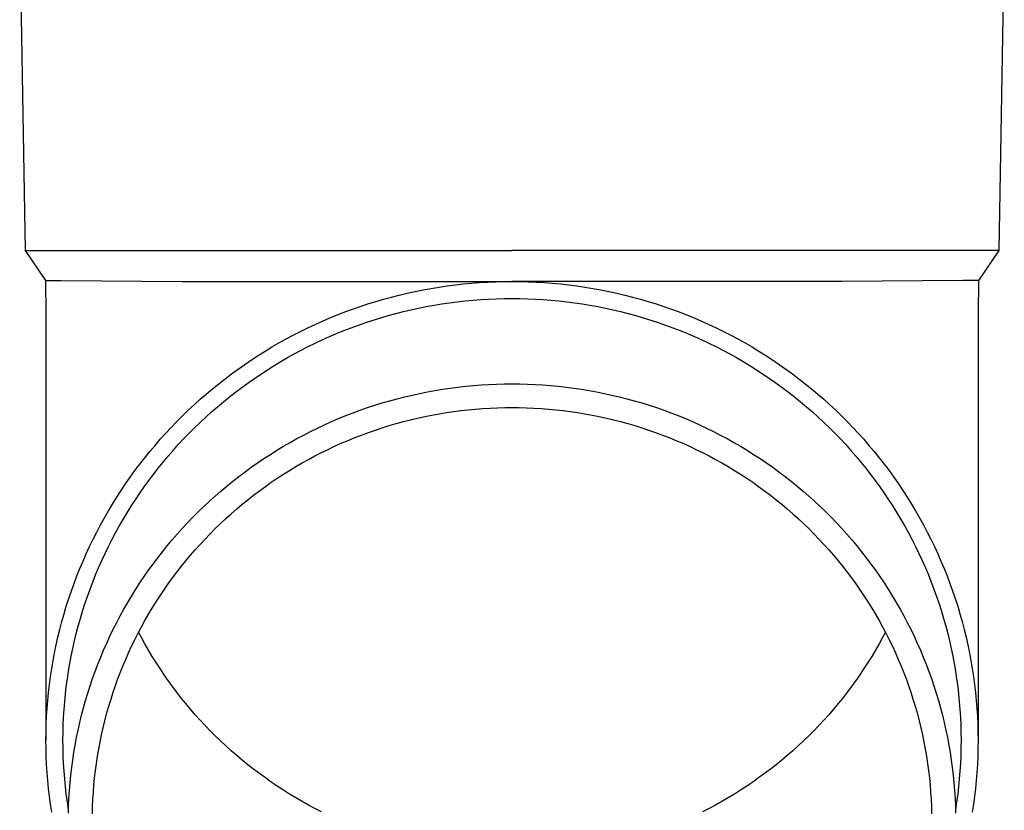
# Model space of a CAD drawing. Units: millimetres. Extents: x 0 to 42050, y 0 to 29700.
# Drawn here: x 11319 to 11382, y 11088 to 11139 of the extents above; entities that cross this region are included whole.
import ezdxf

# ---------------------------------------------------------------- set-up
doc = ezdxf.new("R2010")
doc.units = ezdxf.units.MM
doc.layers.add('YKK_13', color=4, linetype='Continuous', lineweight=30)

msp = doc.modelspace()

# ---------------------------------------------------------------- linework, layer by layer
at = {"layer": 'YKK_13'}
for p, q in [((11318.749, 11144.307), (11319.098, 11124.307)), ((11382.449, 11144.307), (11382.1, 11124.307)), ((11319.098, 11124.307), (11350.599, 11124.307)), ((11319.098, 11124.307), (11320.41, 11122.364)), ((11382.1, 11124.307), (11350.599, 11124.307)), ((11382.1, 11124.307), (11380.788, 11122.364)), ((11320.41, 11122.364), (11321.439, 11122.364)), ((11320.41, 11122.364), (11320.449, 11120.203)), ((11321.439, 11122.364), (11329.252, 11122.307)), ((11329.252, 11122.307), (11350.599, 11122.307)), ((11346.403, 11122.016), (11346.925, 11122.084)), ((11346.925, 11122.084), (11347.448, 11122.142)), ((11347.448, 11122.142), (11347.971, 11122.192)), ((11347.971, 11122.192), (11348.496, 11122.233)), ((11348.496, 11122.233), (11349.021, 11122.264)), ((11349.021, 11122.264), (11349.547, 11122.287)), ((11349.547, 11122.287), (11350.073, 11122.301)), ((11350.073, 11122.301), (11350.599, 11122.305)), ((11371.946, 11122.307), (11350.599, 11122.307)), ((11350.599, 11122.305), (11351.125, 11122.301)), ((11351.125, 11122.301), (11351.651, 11122.287)), ((11351.651, 11122.287), (11352.177, 11122.264)), ((11352.177, 11122.264), (11352.702, 11122.233)), ((11352.702, 11122.233), (11353.227, 11122.192)), ((11353.227, 11122.192), (11353.751, 11122.142)), ((11353.751, 11122.142), (11354.273, 11122.084)), ((11354.273, 11122.084), (11354.795, 11122.016)), ((11379.759, 11122.364), (11371.946, 11122.307)), ((11380.788, 11122.364), (11379.759, 11122.364)), ((11380.788, 11122.364), (11380.749, 11120.203)), ((11342.796, 11121.293), (11343.305, 11121.423)), ((11343.305, 11121.423), (11343.817, 11121.544)), ((11343.817, 11121.544), (11344.331, 11121.656)), ((11344.331, 11121.656), (11344.846, 11121.76)), ((11344.846, 11121.76), (11345.364, 11121.854)), ((11345.364, 11121.854), (11345.883, 11121.94)), ((11345.883, 11121.94), (11346.403, 11122.016)), ((11354.795, 11122.016), (11355.316, 11121.94)), ((11355.316, 11121.94), (11355.835, 11121.854)), ((11355.835, 11121.854), (11356.352, 11121.76)), ((11356.352, 11121.76), (11356.868, 11121.656)), ((11356.868, 11121.656), (11357.381, 11121.544)), ((11357.381, 11121.544), (11357.893, 11121.423)), ((11357.893, 11121.423), (11358.402, 11121.293)), ((11340.783, 11120.688), (11341.282, 11120.852)), ((11341.282, 11120.852), (11341.784, 11121.008)), ((11341.784, 11121.008), (11342.289, 11121.155)), ((11342.289, 11121.155), (11342.796, 11121.293)), ((11345.056, 11120.68), (11345.555, 11120.771)), ((11345.555, 11120.771), (11346.055, 11120.853)), ((11346.055, 11120.853), (11346.556, 11120.927)), ((11346.556, 11120.927), (11347.059, 11120.992)), ((11347.059, 11120.992), (11347.562, 11121.049)), ((11347.562, 11121.049), (11348.067, 11121.096)), ((11348.067, 11121.096), (11348.573, 11121.135)), ((11348.573, 11121.135), (11349.079, 11121.166)), ((11349.079, 11121.166), (11349.585, 11121.188)), ((11349.585, 11121.188), (11350.092, 11121.201)), ((11350.092, 11121.201), (11350.599, 11121.205)), ((11350.599, 11121.205), (11351.106, 11121.201)), ((11351.106, 11121.201), (11351.613, 11121.188)), ((11351.613, 11121.188), (11352.119, 11121.166)), ((11352.119, 11121.166), (11352.625, 11121.135)), ((11352.625, 11121.135), (11353.131, 11121.096)), ((11353.131, 11121.096), (11353.636, 11121.049)), ((11353.636, 11121.049), (11354.139, 11120.992)), ((11354.139, 11120.992), (11354.642, 11120.927)), ((11354.642, 11120.927), (11355.143, 11120.853)), ((11355.143, 11120.853), (11355.644, 11120.771)), ((11355.644, 11120.771), (11356.142, 11120.68)), ((11358.402, 11121.293), (11358.91, 11121.155)), ((11358.91, 11121.155), (11359.414, 11121.008)), ((11359.414, 11121.008), (11359.916, 11120.852)), ((11359.916, 11120.852), (11360.415, 11120.688)), ((11320.449, 11120.201), (11320.449, 11092.615)), ((11338.818, 11119.945), (11339.305, 11120.143)), ((11339.305, 11120.143), (11339.794, 11120.333)), ((11339.794, 11120.333), (11340.287, 11120.515)), ((11340.287, 11120.515), (11340.783, 11120.688)), ((11342.592, 11120.098), (11343.08, 11120.231)), ((11343.08, 11120.231), (11343.571, 11120.356)), ((11343.571, 11120.356), (11344.064, 11120.472)), ((11344.064, 11120.472), (11344.559, 11120.58)), ((11344.559, 11120.58), (11345.056, 11120.68)), ((11356.142, 11120.68), (11356.639, 11120.58)), ((11356.639, 11120.58), (11357.134, 11120.472)), ((11357.134, 11120.472), (11357.627, 11120.356)), ((11357.627, 11120.356), (11358.118, 11120.231)), ((11358.118, 11120.231), (11358.606, 11120.098)), ((11360.415, 11120.688), (11360.911, 11120.515)), ((11360.911, 11120.515), (11361.404, 11120.333)), ((11361.404, 11120.333), (11361.893, 11120.143)), ((11361.893, 11120.143), (11362.38, 11119.945)), ((11380.749, 11120.201), (11380.749, 11092.615)), ((11337.382, 11119.3), (11337.857, 11119.523)), ((11337.857, 11119.523), (11338.336, 11119.738)), ((11338.336, 11119.738), (11338.818, 11119.945)), ((11340.188, 11119.306), (11340.663, 11119.481)), ((11340.663, 11119.481), (11341.141, 11119.648)), ((11341.141, 11119.648), (11341.622, 11119.806)), ((11341.622, 11119.806), (11342.106, 11119.956)), ((11342.106, 11119.956), (11342.592, 11120.098)), ((11358.606, 11120.098), (11359.092, 11119.956)), ((11359.092, 11119.956), (11359.576, 11119.806)), ((11359.576, 11119.806), (11360.057, 11119.648)), ((11360.057, 11119.648), (11360.535, 11119.481)), ((11360.535, 11119.481), (11361.01, 11119.306)), ((11362.38, 11119.945), (11362.862, 11119.738)), ((11362.862, 11119.738), (11363.341, 11119.523)), ((11363.341, 11119.523), (11363.816, 11119.3)), ((11336.444, 11118.83), (11336.911, 11119.069)), ((11336.911, 11119.069), (11337.382, 11119.3)), ((11338.783, 11118.733), (11339.248, 11118.932)), ((11339.248, 11118.932), (11339.717, 11119.123)), ((11339.717, 11119.123), (11340.188, 11119.306)), ((11361.01, 11119.306), (11361.481, 11119.123)), ((11361.481, 11119.123), (11361.95, 11118.932)), ((11361.95, 11118.932), (11362.415, 11118.733)), ((11363.816, 11119.3), (11364.287, 11119.069)), ((11364.287, 11119.069), (11364.754, 11118.83)), ((11335.071, 11118.064), (11335.524, 11118.327)), ((11335.524, 11118.327), (11335.982, 11118.583)), ((11335.982, 11118.583), (11336.444, 11118.83)), ((11337.411, 11118.089), (11337.864, 11118.312)), ((11337.864, 11118.312), (11338.322, 11118.526)), ((11338.322, 11118.526), (11338.783, 11118.733)), ((11362.415, 11118.733), (11362.876, 11118.526)), ((11362.876, 11118.526), (11363.334, 11118.312)), ((11363.334, 11118.312), (11363.787, 11118.089)), ((11364.754, 11118.83), (11365.216, 11118.583)), ((11365.216, 11118.583), (11365.674, 11118.327)), ((11365.674, 11118.327), (11366.127, 11118.064)), ((11334.178, 11117.515), (11334.622, 11117.794)), ((11334.622, 11117.794), (11335.071, 11118.064)), ((11336.074, 11117.375), (11336.515, 11117.621)), ((11336.515, 11117.621), (11336.961, 11117.859)), ((11336.961, 11117.859), (11337.411, 11118.089)), ((11363.787, 11118.089), (11364.237, 11117.859)), ((11364.237, 11117.859), (11364.683, 11117.621)), ((11364.683, 11117.621), (11365.124, 11117.375)), ((11366.127, 11118.064), (11366.576, 11117.794)), ((11366.576, 11117.794), (11367.02, 11117.515)), ((11332.877, 11116.635), (11333.306, 11116.936)), ((11333.306, 11116.936), (11333.739, 11117.229)), ((11333.739, 11117.229), (11334.178, 11117.515)), ((11335.205, 11116.861), (11335.637, 11117.122)), ((11335.637, 11117.122), (11336.074, 11117.375)), ((11365.124, 11117.375), (11365.561, 11117.122)), ((11365.561, 11117.122), (11365.993, 11116.861)), ((11367.02, 11117.515), (11367.459, 11117.229)), ((11367.459, 11117.229), (11367.892, 11116.936)), ((11367.892, 11116.936), (11368.321, 11116.635)), ((11332.037, 11116.011), (11332.454, 11116.327)), ((11332.454, 11116.327), (11332.877, 11116.635)), ((11333.937, 11116.035), (11334.354, 11116.317)), ((11334.354, 11116.317), (11334.777, 11116.593)), ((11334.777, 11116.593), (11335.205, 11116.861)), ((11365.993, 11116.861), (11366.421, 11116.593)), ((11366.421, 11116.593), (11366.844, 11116.317)), ((11366.844, 11116.317), (11367.261, 11116.035)), ((11368.321, 11116.635), (11368.744, 11116.327)), ((11368.744, 11116.327), (11369.161, 11116.011)), ((11331.219, 11115.359), (11331.625, 11115.689)), ((11331.625, 11115.689), (11332.037, 11116.011)), ((11333.116, 11115.448), (11333.524, 11115.745)), ((11333.524, 11115.745), (11333.937, 11116.035)), ((11349.097, 11115.642), (11349.597, 11115.663)), ((11349.597, 11115.663), (11350.098, 11115.676)), ((11350.098, 11115.676), (11350.599, 11115.681)), ((11350.599, 11115.681), (11351.1, 11115.676)), ((11351.1, 11115.676), (11351.601, 11115.663)), ((11351.601, 11115.663), (11352.101, 11115.642)), ((11367.261, 11116.035), (11367.674, 11115.745)), ((11367.674, 11115.745), (11368.082, 11115.448)), ((11369.161, 11116.011), (11369.573, 11115.689)), ((11369.573, 11115.689), (11369.979, 11115.359)), ((11330.425, 11114.679), (11330.819, 11115.022)), ((11330.819, 11115.022), (11331.219, 11115.359)), ((11332.317, 11114.834), (11332.714, 11115.144)), ((11332.714, 11115.144), (11333.116, 11115.448)), ((11344.143, 11114.956), (11344.632, 11115.063)), ((11344.632, 11115.063), (11345.123, 11115.161)), ((11345.123, 11115.161), (11345.615, 11115.251)), ((11345.615, 11115.251), (11346.109, 11115.333)), ((11346.109, 11115.333), (11346.605, 11115.406)), ((11346.605, 11115.406), (11347.101, 11115.47)), ((11347.101, 11115.47), (11347.599, 11115.526)), ((11347.599, 11115.526), (11348.098, 11115.573)), ((11348.098, 11115.573), (11348.597, 11115.612)), ((11348.597, 11115.612), (11349.097, 11115.642)), ((11352.101, 11115.642), (11352.601, 11115.612)), ((11352.601, 11115.612), (11353.1, 11115.573)), ((11353.1, 11115.573), (11353.599, 11115.526)), ((11353.599, 11115.526), (11354.097, 11115.47)), ((11354.097, 11115.47), (11354.593, 11115.406)), ((11354.593, 11115.406), (11355.089, 11115.333)), ((11355.089, 11115.333), (11355.583, 11115.251)), ((11355.583, 11115.251), (11356.075, 11115.161)), ((11356.075, 11115.161), (11356.566, 11115.063)), ((11356.566, 11115.063), (11357.055, 11114.956)), ((11368.082, 11115.448), (11368.484, 11115.144)), ((11368.484, 11115.144), (11368.881, 11114.834)), ((11369.979, 11115.359), (11370.379, 11115.022)), ((11370.379, 11115.022), (11370.773, 11114.679)), ((11330.037, 11114.329), (11330.425, 11114.679)), ((11331.541, 11114.192), (11331.926, 11114.516)), ((11331.926, 11114.516), (11332.317, 11114.834)), ((11341.73, 11114.297), (11342.208, 11114.445)), ((11342.208, 11114.445), (11342.688, 11114.585)), ((11342.688, 11114.585), (11343.171, 11114.717)), ((11343.171, 11114.717), (11343.656, 11114.841)), ((11343.656, 11114.841), (11344.143, 11114.956)), ((11357.055, 11114.956), (11357.542, 11114.841)), ((11357.542, 11114.841), (11358.027, 11114.717)), ((11358.027, 11114.717), (11358.51, 11114.585)), ((11358.51, 11114.585), (11358.99, 11114.445)), ((11358.99, 11114.445), (11359.468, 11114.297)), ((11368.881, 11114.834), (11369.272, 11114.516)), ((11369.272, 11114.516), (11369.658, 11114.192)), ((11370.773, 11114.679), (11371.161, 11114.329)), ((11329.28, 11113.609), (11329.655, 11113.972)), ((11329.655, 11113.972), (11330.037, 11114.329)), ((11330.787, 11113.525), (11331.161, 11113.862)), ((11331.161, 11113.862), (11331.541, 11114.192)), ((11339.848, 11113.622), (11340.314, 11113.803)), ((11340.314, 11113.803), (11340.783, 11113.975)), ((11340.783, 11113.975), (11341.255, 11114.14)), ((11341.255, 11114.14), (11341.73, 11114.297)), ((11345.419, 11113.654), (11345.884, 11113.739)), ((11345.884, 11113.739), (11346.352, 11113.816)), ((11346.352, 11113.816), (11346.82, 11113.885)), ((11346.82, 11113.885), (11347.29, 11113.946)), ((11347.29, 11113.946), (11347.761, 11113.999)), ((11347.761, 11113.999), (11348.233, 11114.044)), ((11348.233, 11114.044), (11348.705, 11114.081)), ((11348.705, 11114.081), (11349.178, 11114.109)), ((11349.178, 11114.109), (11349.652, 11114.129)), ((11349.652, 11114.129), (11350.125, 11114.142)), ((11350.125, 11114.142), (11350.599, 11114.146)), ((11350.599, 11114.146), (11351.073, 11114.142)), ((11351.073, 11114.142), (11351.547, 11114.129)), ((11351.547, 11114.129), (11352.02, 11114.109)), ((11352.02, 11114.109), (11352.493, 11114.081)), ((11352.493, 11114.081), (11352.965, 11114.044)), ((11352.965, 11114.044), (11353.437, 11113.999)), ((11353.437, 11113.999), (11353.908, 11113.946)), ((11353.908, 11113.946), (11354.378, 11113.885)), ((11354.378, 11113.885), (11354.846, 11113.816)), ((11354.846, 11113.816), (11355.314, 11113.739)), ((11355.314, 11113.739), (11355.78, 11113.654)), ((11359.468, 11114.297), (11359.943, 11114.14)), ((11359.943, 11114.14), (11360.415, 11113.975)), ((11360.415, 11113.975), (11360.884, 11113.803)), ((11360.884, 11113.803), (11361.35, 11113.622)), ((11369.658, 11114.192), (11370.037, 11113.862)), ((11370.037, 11113.862), (11370.411, 11113.525)), ((11371.161, 11114.329), (11371.543, 11113.972)), ((11371.543, 11113.972), (11371.918, 11113.609)), ((11328.549, 11112.864), (11328.911, 11113.24)), ((11328.911, 11113.24), (11329.28, 11113.609)), ((11330.058, 11112.831), (11330.419, 11113.181)), ((11330.419, 11113.181), (11330.787, 11113.525)), ((11338.47, 11113.032), (11338.926, 11113.236)), ((11338.926, 11113.236), (11339.385, 11113.433)), ((11339.385, 11113.433), (11339.848, 11113.622)), ((11342.661, 11112.977), (11343.115, 11113.11)), ((11343.115, 11113.11), (11343.572, 11113.235)), ((11343.572, 11113.235), (11344.031, 11113.351)), ((11344.031, 11113.351), (11344.492, 11113.46)), ((11344.492, 11113.46), (11344.954, 11113.561)), ((11344.954, 11113.561), (11345.419, 11113.654)), ((11355.78, 11113.654), (11356.244, 11113.561)), ((11356.244, 11113.561), (11356.706, 11113.46)), ((11356.706, 11113.46), (11357.167, 11113.351)), ((11357.167, 11113.351), (11357.626, 11113.235)), ((11357.626, 11113.235), (11358.083, 11113.11)), ((11358.083, 11113.11), (11358.537, 11112.977)), ((11361.35, 11113.622), (11361.813, 11113.433)), ((11361.813, 11113.433), (11362.272, 11113.236)), ((11362.272, 11113.236), (11362.728, 11113.032)), ((11370.411, 11113.525), (11370.779, 11113.181)), ((11370.779, 11113.181), (11371.14, 11112.831)), ((11371.918, 11113.609), (11372.287, 11113.24)), ((11372.287, 11113.24), (11372.649, 11112.864)), ((11327.845, 11112.094), (11328.193, 11112.482)), ((11328.193, 11112.482), (11328.549, 11112.864)), ((11329.353, 11112.113), (11329.702, 11112.475)), ((11329.702, 11112.475), (11330.058, 11112.831)), ((11337.125, 11112.371), (11337.57, 11112.599)), ((11337.57, 11112.599), (11338.018, 11112.819)), ((11338.018, 11112.819), (11338.47, 11113.032)), ((11340.869, 11112.37), (11341.313, 11112.533)), ((11341.313, 11112.533), (11341.76, 11112.689)), ((11341.76, 11112.689), (11342.209, 11112.837)), ((11342.209, 11112.837), (11342.661, 11112.977)), ((11358.537, 11112.977), (11358.989, 11112.837)), ((11358.989, 11112.837), (11359.438, 11112.689)), ((11359.438, 11112.689), (11359.885, 11112.533)), ((11359.885, 11112.533), (11360.329, 11112.37)), ((11362.728, 11113.032), (11363.18, 11112.819)), ((11363.18, 11112.819), (11363.629, 11112.599)), ((11363.629, 11112.599), (11364.073, 11112.371)), ((11371.14, 11112.831), (11371.496, 11112.475)), ((11371.496, 11112.475), (11371.845, 11112.113)), ((11372.649, 11112.864), (11373.005, 11112.482)), ((11373.005, 11112.482), (11373.354, 11112.094)), ((11327.503, 11111.699), (11327.845, 11112.094)), ((11329.011, 11111.746), (11329.353, 11112.113)), ((11335.817, 11111.642), (11336.249, 11111.893)), ((11336.249, 11111.893), (11336.685, 11112.136)), ((11336.685, 11112.136), (11337.125, 11112.371)), ((11339.125, 11111.64), (11339.556, 11111.834)), ((11339.556, 11111.834), (11339.991, 11112.02)), ((11339.991, 11112.02), (11340.428, 11112.199)), ((11340.428, 11112.199), (11340.869, 11112.37)), ((11360.329, 11112.37), (11360.77, 11112.199)), ((11360.77, 11112.199), (11361.207, 11112.02)), ((11361.207, 11112.02), (11361.642, 11111.834)), ((11361.642, 11111.834), (11362.073, 11111.64)), ((11364.073, 11112.371), (11364.513, 11112.136)), ((11364.513, 11112.136), (11364.949, 11111.893)), ((11364.949, 11111.893), (11365.381, 11111.642)), ((11371.845, 11112.113), (11372.187, 11111.746)), ((11373.354, 11112.094), (11373.695, 11111.699)), ((11326.841, 11110.894), (11327.168, 11111.3)), ((11327.168, 11111.3), (11327.503, 11111.699)), ((11328.345, 11110.992), (11328.675, 11111.372)), ((11328.675, 11111.372), (11329.011, 11111.746)), ((11334.968, 11111.119), (11335.39, 11111.384)), ((11335.39, 11111.384), (11335.817, 11111.642)), ((11337.853, 11111.016), (11338.273, 11111.231)), ((11338.273, 11111.231), (11338.697, 11111.439)), ((11338.697, 11111.439), (11339.125, 11111.64)), ((11362.073, 11111.64), (11362.501, 11111.439)), ((11362.501, 11111.439), (11362.925, 11111.231)), ((11362.925, 11111.231), (11363.345, 11111.016)), ((11365.381, 11111.642), (11365.808, 11111.384)), ((11365.808, 11111.384), (11366.23, 11111.119)), ((11372.187, 11111.746), (11372.523, 11111.372)), ((11372.523, 11111.372), (11372.853, 11110.992)), ((11373.695, 11111.699), (11374.03, 11111.3)), ((11374.03, 11111.3), (11374.358, 11110.894)), ((11326.52, 11110.483), (11326.841, 11110.894)), ((11327.707, 11110.217), (11328.023, 11110.607)), ((11328.023, 11110.607), (11328.345, 11110.992)), ((11333.73, 11110.281), (11334.137, 11110.567)), ((11334.137, 11110.567), (11334.55, 11110.847)), ((11334.55, 11110.847), (11334.968, 11111.119)), ((11336.616, 11110.326), (11337.024, 11110.563)), ((11337.024, 11110.563), (11337.436, 11110.793)), ((11337.436, 11110.793), (11337.853, 11111.016)), ((11363.345, 11111.016), (11363.762, 11110.793)), ((11363.762, 11110.793), (11364.174, 11110.563)), ((11364.174, 11110.563), (11364.582, 11110.326)), ((11366.23, 11111.119), (11366.648, 11110.847)), ((11366.648, 11110.847), (11367.061, 11110.567)), ((11367.061, 11110.567), (11367.468, 11110.281)), ((11372.853, 11110.992), (11373.175, 11110.607)), ((11373.175, 11110.607), (11373.491, 11110.217)), ((11374.358, 11110.894), (11374.678, 11110.483)), ((11325.902, 11109.645), (11326.207, 11110.066)), ((11326.207, 11110.066), (11326.52, 11110.483)), ((11327.399, 11109.821), (11327.707, 11110.217)), ((11332.93, 11109.687), (11333.327, 11109.987)), ((11333.327, 11109.987), (11333.73, 11110.281)), ((11335.812, 11109.832), (11336.212, 11110.082)), ((11336.212, 11110.082), (11336.616, 11110.326)), ((11364.582, 11110.326), (11364.986, 11110.082)), ((11364.986, 11110.082), (11365.386, 11109.832)), ((11367.468, 11110.281), (11367.871, 11109.987)), ((11367.871, 11109.987), (11368.269, 11109.687)), ((11373.491, 11110.217), (11373.799, 11109.821)), ((11374.678, 11110.483), (11374.991, 11110.066)), ((11374.991, 11110.066), (11375.296, 11109.645)), ((11325.604, 11109.218), (11325.902, 11109.645)), ((11326.803, 11109.014), (11327.097, 11109.42)), ((11327.097, 11109.42), (11327.399, 11109.821)), ((11332.151, 11109.066), (11332.538, 11109.379)), ((11332.538, 11109.379), (11332.93, 11109.687)), ((11334.641, 11109.039), (11335.026, 11109.31)), ((11335.026, 11109.31), (11335.417, 11109.574)), ((11335.417, 11109.574), (11335.812, 11109.832)), ((11365.386, 11109.832), (11365.781, 11109.574)), ((11365.781, 11109.574), (11366.172, 11109.31)), ((11366.172, 11109.31), (11366.557, 11109.039)), ((11368.269, 11109.687), (11368.661, 11109.379)), ((11368.661, 11109.379), (11369.047, 11109.066)), ((11373.799, 11109.821), (11374.101, 11109.42)), ((11374.101, 11109.42), (11374.395, 11109.014)), ((11375.296, 11109.645), (11375.595, 11109.218)), ((11325.03, 11108.348), (11325.313, 11108.785)), ((11325.313, 11108.785), (11325.604, 11109.218)), ((11326.515, 11108.602), (11326.803, 11109.014)), ((11331.395, 11108.418), (11331.77, 11108.745)), ((11331.77, 11108.745), (11332.151, 11109.066)), ((11333.884, 11108.477), (11334.26, 11108.761)), ((11334.26, 11108.761), (11334.641, 11109.039)), ((11366.557, 11109.039), (11366.938, 11108.761)), ((11366.938, 11108.761), (11367.314, 11108.477)), ((11369.047, 11109.066), (11369.428, 11108.745)), ((11369.428, 11108.745), (11369.803, 11108.418)), ((11374.395, 11109.014), (11374.683, 11108.602)), ((11375.595, 11109.218), (11375.885, 11108.785)), ((11375.885, 11108.785), (11376.168, 11108.348)), ((11324.755, 11107.907), (11325.03, 11108.348)), ((11325.963, 11107.766), (11326.236, 11108.186)), ((11326.236, 11108.186), (11326.515, 11108.602)), ((11330.662, 11107.745), (11331.026, 11108.085)), ((11331.026, 11108.085), (11331.395, 11108.418)), ((11333.147, 11107.89), (11333.513, 11108.187)), ((11333.513, 11108.187), (11333.884, 11108.477)), ((11367.314, 11108.477), (11367.685, 11108.187)), ((11367.685, 11108.187), (11368.051, 11107.89)), ((11369.803, 11108.418), (11370.172, 11108.085)), ((11370.172, 11108.085), (11370.536, 11107.745)), ((11374.683, 11108.602), (11374.962, 11108.186)), ((11374.962, 11108.186), (11375.235, 11107.766)), ((11376.168, 11108.348), (11376.443, 11107.907)), ((11324.229, 11107.009), (11324.488, 11107.46)), ((11324.488, 11107.46), (11324.755, 11107.907)), ((11325.698, 11107.34), (11325.963, 11107.766)), ((11329.954, 11107.047), (11330.305, 11107.399)), ((11330.305, 11107.399), (11330.662, 11107.745)), ((11332.432, 11107.277), (11332.787, 11107.587)), ((11332.787, 11107.587), (11333.147, 11107.89)), ((11368.051, 11107.89), (11368.411, 11107.587)), ((11368.411, 11107.587), (11368.766, 11107.277)), ((11370.536, 11107.745), (11370.893, 11107.399)), ((11370.893, 11107.399), (11371.244, 11107.047)), ((11375.235, 11107.766), (11375.5, 11107.34)), ((11376.443, 11107.907), (11376.71, 11107.46)), ((11376.71, 11107.46), (11376.969, 11107.009)), ((11323.978, 11106.554), (11324.229, 11107.009)), ((11325.191, 11106.476), (11325.441, 11106.91)), ((11325.441, 11106.91), (11325.698, 11107.34)), ((11329.609, 11106.689), (11329.954, 11107.047)), ((11331.739, 11106.641), (11332.083, 11106.962)), ((11332.083, 11106.962), (11332.432, 11107.277)), ((11368.766, 11107.277), (11369.115, 11106.962)), ((11369.115, 11106.962), (11369.459, 11106.641)), ((11371.244, 11107.047), (11371.589, 11106.689)), ((11375.5, 11107.34), (11375.757, 11106.91)), ((11375.757, 11106.91), (11376.007, 11106.476)), ((11376.969, 11107.009), (11377.22, 11106.554)), ((11323.735, 11106.094), (11323.978, 11106.554)), ((11324.949, 11106.037), (11325.191, 11106.476)), ((11328.939, 11105.956), (11329.271, 11106.325)), ((11329.271, 11106.325), (11329.609, 11106.689)), ((11331.069, 11105.981), (11331.401, 11106.314)), ((11331.401, 11106.314), (11331.739, 11106.641)), ((11369.459, 11106.641), (11369.797, 11106.314)), ((11369.797, 11106.314), (11370.129, 11105.981)), ((11371.589, 11106.689), (11371.927, 11106.325)), ((11371.927, 11106.325), (11372.259, 11105.956)), ((11376.007, 11106.476), (11376.249, 11106.037)), ((11377.22, 11106.554), (11377.463, 11106.094)), ((11323.274, 11105.163), (11323.5, 11105.63)), ((11323.5, 11105.63), (11323.735, 11106.094)), ((11324.489, 11105.148), (11324.715, 11105.595)), ((11324.715, 11105.595), (11324.949, 11106.037)), ((11328.295, 11105.2), (11328.614, 11105.58)), ((11328.614, 11105.58), (11328.939, 11105.956)), ((11330.423, 11105.298), (11330.743, 11105.642)), ((11330.743, 11105.642), (11331.069, 11105.981)), ((11370.129, 11105.981), (11370.455, 11105.642)), ((11370.455, 11105.642), (11370.775, 11105.298)), ((11372.259, 11105.956), (11372.585, 11105.58)), ((11372.585, 11105.58), (11372.903, 11105.2)), ((11376.249, 11106.037), (11376.483, 11105.595)), ((11376.483, 11105.595), (11376.709, 11105.148)), ((11377.463, 11106.094), (11377.698, 11105.63)), ((11377.698, 11105.63), (11377.924, 11105.163)), ((11323.056, 11104.691), (11323.274, 11105.163)), ((11324.271, 11104.698), (11324.489, 11105.148)), ((11327.983, 11104.814), (11328.295, 11105.2)), ((11329.801, 11104.594), (11330.109, 11104.949)), ((11330.109, 11104.949), (11330.423, 11105.298)), ((11370.775, 11105.298), (11371.089, 11104.949)), ((11371.089, 11104.949), (11371.397, 11104.594)), ((11372.903, 11105.2), (11373.215, 11104.814)), ((11376.709, 11105.148), (11376.927, 11104.698)), ((11377.924, 11105.163), (11378.142, 11104.691)), ((11322.644, 11103.737), (11322.846, 11104.216)), ((11322.846, 11104.216), (11323.056, 11104.691)), ((11323.858, 11103.786), (11324.061, 11104.244)), ((11324.061, 11104.244), (11324.271, 11104.698)), ((11327.38, 11104.025), (11327.678, 11104.422)), ((11327.678, 11104.422), (11327.983, 11104.814)), ((11329.205, 11103.868), (11329.5, 11104.234)), ((11329.5, 11104.234), (11329.801, 11104.594)), ((11371.397, 11104.594), (11371.699, 11104.234)), ((11371.699, 11104.234), (11371.994, 11103.868)), ((11373.215, 11104.814), (11373.52, 11104.422)), ((11373.52, 11104.422), (11373.818, 11104.025)), ((11376.927, 11104.698), (11377.138, 11104.244)), ((11377.138, 11104.244), (11377.34, 11103.786)), ((11378.142, 11104.691), (11378.352, 11104.216)), ((11378.352, 11104.216), (11378.554, 11103.737)), ((11322.452, 11103.255), (11322.644, 11103.737)), ((11323.664, 11103.325), (11323.858, 11103.786)), ((11326.806, 11103.217), (11327.089, 11103.624)), ((11327.089, 11103.624), (11327.38, 11104.025)), ((11328.916, 11103.498), (11329.205, 11103.868)), ((11371.994, 11103.868), (11372.282, 11103.498)), ((11373.818, 11104.025), (11374.109, 11103.624)), ((11374.109, 11103.624), (11374.392, 11103.217)), ((11377.34, 11103.786), (11377.534, 11103.325)), ((11378.554, 11103.737), (11378.746, 11103.255)), ((11322.267, 11102.77), (11322.452, 11103.255)), ((11323.479, 11102.861), (11323.664, 11103.325)), ((11326.529, 11102.805), (11326.806, 11103.217)), ((11328.359, 11102.743), (11328.634, 11103.123)), ((11328.634, 11103.123), (11328.916, 11103.498)), ((11372.282, 11103.498), (11372.564, 11103.123)), ((11372.564, 11103.123), (11372.839, 11102.743)), ((11374.392, 11103.217), (11374.669, 11102.805)), ((11377.534, 11103.325), (11377.72, 11102.861)), ((11378.746, 11103.255), (11378.931, 11102.77)), ((11321.925, 11101.79), (11322.092, 11102.281)), ((11322.092, 11102.281), (11322.267, 11102.77)), ((11323.132, 11101.923), (11323.301, 11102.393)), ((11323.301, 11102.393), (11323.479, 11102.861)), ((11325.998, 11101.968), (11326.26, 11102.389)), ((11326.26, 11102.389), (11326.529, 11102.805)), ((11327.829, 11101.969), (11328.091, 11102.358)), ((11328.091, 11102.358), (11328.359, 11102.743)), ((11372.839, 11102.743), (11373.107, 11102.358)), ((11373.107, 11102.358), (11373.369, 11101.969)), ((11374.669, 11102.805), (11374.938, 11102.389)), ((11374.938, 11102.389), (11375.2, 11101.968)), ((11377.72, 11102.861), (11377.897, 11102.393)), ((11377.897, 11102.393), (11378.066, 11101.923)), ((11378.931, 11102.77), (11379.106, 11102.281)), ((11379.106, 11102.281), (11379.273, 11101.79)), ((11321.766, 11101.296), (11321.925, 11101.79)), ((11322.971, 11101.45), (11323.132, 11101.923)), ((11325.744, 11101.543), (11325.998, 11101.968)), ((11327.575, 11101.576), (11327.829, 11101.969)), ((11373.369, 11101.969), (11373.624, 11101.576)), ((11375.2, 11101.968), (11375.454, 11101.543)), ((11378.066, 11101.923), (11378.227, 11101.45)), ((11379.273, 11101.79), (11379.432, 11101.296)), ((11321.617, 11100.799), (11321.766, 11101.296)), ((11322.818, 11100.974), (11322.971, 11101.45)), ((11325.258, 11100.68), (11325.497, 11101.114)), ((11325.497, 11101.114), (11325.744, 11101.543)), ((11327.086, 11100.776), (11327.327, 11101.178)), ((11327.327, 11101.178), (11327.575, 11101.576)), ((11373.624, 11101.576), (11373.871, 11101.178)), ((11373.871, 11101.178), (11374.112, 11100.776)), ((11375.454, 11101.543), (11375.701, 11101.114)), ((11375.701, 11101.114), (11375.94, 11100.68)), ((11378.227, 11101.45), (11378.38, 11100.974)), ((11379.432, 11101.296), (11379.581, 11100.799)), ((11321.476, 11100.299), (11321.617, 11100.799)), ((11322.539, 11100.015), (11322.674, 11100.496)), ((11322.674, 11100.496), (11322.818, 11100.974)), ((11325.027, 11100.242), (11325.258, 11100.68)), ((11326.627, 11099.959), (11326.853, 11100.369)), ((11326.853, 11100.369), (11327.086, 11100.776)), ((11374.112, 11100.776), (11374.345, 11100.369)), ((11374.345, 11100.369), (11374.571, 11099.959)), ((11375.94, 11100.68), (11376.171, 11100.242)), ((11378.38, 11100.974), (11378.524, 11100.496)), ((11378.524, 11100.496), (11378.659, 11100.015)), ((11379.581, 11100.799), (11379.722, 11100.299)), ((11321.222, 11099.294), (11321.345, 11099.798)), ((11321.345, 11099.798), (11321.476, 11100.299)), ((11322.412, 11099.532), (11322.539, 11100.015)), ((11324.588, 11099.355), (11324.804, 11099.801)), ((11324.804, 11099.801), (11325.027, 11100.242)), ((11326.408, 11099.545), (11326.627, 11099.959)), ((11374.571, 11099.959), (11374.79, 11099.545)), ((11376.171, 11100.242), (11376.394, 11099.801)), ((11376.394, 11099.801), (11376.61, 11099.355)), ((11378.659, 11100.015), (11378.786, 11099.532)), ((11379.722, 11100.299), (11379.853, 11099.798)), ((11379.853, 11099.798), (11379.976, 11099.294)), ((11321.108, 11098.788), (11321.222, 11099.294)), ((11322.294, 11099.046), (11322.412, 11099.532)), ((11324.38, 11098.906), (11324.588, 11099.355)), ((11325.993, 11098.706), (11326.197, 11099.128)), ((11326.197, 11099.128), (11326.408, 11099.545)), ((11326.627, 11099.266), (11326.444, 11099.613)), ((11326.853, 11098.856), (11326.627, 11099.266)), ((11374.571, 11099.266), (11374.345, 11098.856)), ((11374.754, 11099.613), (11374.571, 11099.266)), ((11374.79, 11099.545), (11375.001, 11099.128)), ((11375.001, 11099.128), (11375.205, 11098.706)), ((11376.61, 11099.355), (11376.818, 11098.906)), ((11378.786, 11099.532), (11378.904, 11099.046)), ((11379.976, 11099.294), (11380.09, 11098.788)), ((11321.003, 11098.28), (11321.108, 11098.788)), ((11322.083, 11098.07), (11322.184, 11098.559)), ((11322.184, 11098.559), (11322.294, 11099.046)), ((11323.989, 11097.998), (11324.181, 11098.454)), ((11324.181, 11098.454), (11324.38, 11098.906)), ((11325.796, 11098.282), (11325.993, 11098.706)), ((11327.086, 11098.45), (11326.853, 11098.856)), ((11374.345, 11098.856), (11374.112, 11098.45)), ((11375.205, 11098.706), (11375.402, 11098.282)), ((11376.818, 11098.906), (11377.018, 11098.454)), ((11377.018, 11098.454), (11377.209, 11097.998)), ((11378.904, 11099.046), (11379.014, 11098.559)), ((11379.014, 11098.559), (11379.115, 11098.07)), ((11380.09, 11098.788), (11380.195, 11098.28)), ((11320.907, 11097.771), (11321.003, 11098.28)), ((11321.99, 11097.58), (11322.083, 11098.07)), ((11323.805, 11097.539), (11323.989, 11097.998)), ((11325.426, 11097.423), (11325.607, 11097.854)), ((11325.607, 11097.854), (11325.796, 11098.282)), ((11327.327, 11098.048), (11327.086, 11098.45)), ((11327.575, 11097.65), (11327.327, 11098.048)), ((11373.871, 11098.048), (11373.624, 11097.65)), ((11374.112, 11098.45), (11373.871, 11098.048)), ((11375.402, 11098.282), (11375.591, 11097.854)), ((11375.591, 11097.854), (11375.772, 11097.423)), ((11377.209, 11097.998), (11377.393, 11097.539)), ((11379.115, 11098.07), (11379.208, 11097.58)), ((11380.195, 11098.28), (11380.291, 11097.771)), ((11320.742, 11096.747), (11320.82, 11097.26)), ((11320.82, 11097.26), (11320.907, 11097.771)), ((11321.907, 11097.088), (11321.99, 11097.58)), ((11323.63, 11097.076), (11323.805, 11097.539)), ((11325.252, 11096.988), (11325.426, 11097.423)), ((11327.829, 11097.256), (11327.575, 11097.65)), ((11328.091, 11096.867), (11327.829, 11097.256)), ((11373.369, 11097.256), (11373.107, 11096.867)), ((11373.624, 11097.65), (11373.369, 11097.256)), ((11375.772, 11097.423), (11375.946, 11096.988)), ((11377.393, 11097.539), (11377.568, 11097.076)), ((11379.208, 11097.58), (11379.291, 11097.088)), ((11380.291, 11097.771), (11380.378, 11097.26)), ((11380.378, 11097.26), (11380.456, 11096.747)), ((11320.674, 11096.233), (11320.742, 11096.747)), ((11321.766, 11096.099), (11321.832, 11096.594)), ((11321.832, 11096.594), (11321.907, 11097.088)), ((11323.304, 11096.143), (11323.463, 11096.611)), ((11323.463, 11096.611), (11323.63, 11097.076)), ((11324.928, 11096.111), (11325.086, 11096.551)), ((11325.086, 11096.551), (11325.252, 11096.988)), ((11328.359, 11096.482), (11328.091, 11096.867)), ((11373.107, 11096.867), (11372.839, 11096.482)), ((11375.946, 11096.988), (11376.112, 11096.551)), ((11376.112, 11096.551), (11376.27, 11096.111)), ((11377.568, 11097.076), (11377.735, 11096.611)), ((11377.735, 11096.611), (11377.894, 11096.143)), ((11379.291, 11097.088), (11379.366, 11096.594)), ((11379.366, 11096.594), (11379.433, 11096.099)), ((11380.456, 11096.747), (11380.524, 11096.233)), ((11320.614, 11095.719), (11320.674, 11096.233)), ((11321.708, 11095.604), (11321.766, 11096.099)), ((11323.153, 11095.672), (11323.304, 11096.143)), ((11324.778, 11095.669), (11324.928, 11096.111)), ((11328.634, 11096.102), (11328.359, 11096.482)), ((11328.916, 11095.727), (11328.634, 11096.102)), ((11372.564, 11096.102), (11372.282, 11095.727)), ((11372.839, 11096.482), (11372.564, 11096.102)), ((11376.27, 11096.111), (11376.42, 11095.669)), ((11377.894, 11096.143), (11378.045, 11095.672)), ((11379.433, 11096.099), (11379.49, 11095.604)), ((11380.524, 11096.233), (11380.584, 11095.719)), ((11320.564, 11095.203), (11320.614, 11095.719)), ((11321.66, 11095.107), (11321.708, 11095.604)), ((11323.011, 11095.199), (11323.153, 11095.672)), ((11324.635, 11095.224), (11324.778, 11095.669)), ((11329.205, 11095.357), (11328.916, 11095.727)), ((11329.5, 11094.992), (11329.205, 11095.357)), ((11371.994, 11095.357), (11371.699, 11094.992)), ((11372.282, 11095.727), (11371.994, 11095.357)), ((11376.42, 11095.669), (11376.563, 11095.224)), ((11378.045, 11095.672), (11378.187, 11095.199)), ((11379.49, 11095.604), (11379.538, 11095.107)), ((11380.584, 11095.719), (11380.634, 11095.203)), ((11320.49, 11094.169), (11320.522, 11094.686)), ((11320.522, 11094.686), (11320.564, 11095.203)), ((11321.62, 11094.609), (11321.66, 11095.107)), ((11322.752, 11094.246), (11322.877, 11094.724)), ((11322.877, 11094.724), (11323.011, 11095.199)), ((11324.374, 11094.327), (11324.501, 11094.776)), ((11324.501, 11094.776), (11324.635, 11095.224)), ((11329.801, 11094.632), (11329.5, 11094.992)), ((11330.109, 11094.277), (11329.801, 11094.632)), ((11371.397, 11094.632), (11371.089, 11094.277)), ((11371.699, 11094.992), (11371.397, 11094.632)), ((11376.563, 11095.224), (11376.697, 11094.776)), ((11376.697, 11094.776), (11376.824, 11094.327)), ((11378.187, 11095.199), (11378.321, 11094.724)), ((11378.321, 11094.724), (11378.447, 11094.246)), ((11379.538, 11095.107), (11379.578, 11094.609)), ((11380.634, 11095.203), (11380.676, 11094.686)), ((11380.676, 11094.686), (11380.708, 11094.169)), ((11320.467, 11093.651), (11320.49, 11094.169)), ((11321.567, 11093.613), (11321.589, 11094.111)), ((11321.589, 11094.111), (11321.62, 11094.609)), ((11322.635, 11093.766), (11322.752, 11094.246)), ((11324.256, 11093.875), (11324.374, 11094.327)), ((11330.423, 11093.927), (11330.109, 11094.277)), ((11371.089, 11094.277), (11370.775, 11093.927)), ((11376.824, 11094.327), (11376.943, 11093.875)), ((11378.447, 11094.246), (11378.563, 11093.766)), ((11379.578, 11094.609), (11379.609, 11094.111)), ((11379.609, 11094.111), (11379.631, 11093.613)), ((11380.708, 11094.169), (11380.731, 11093.651)), ((11320.454, 11093.133), (11320.467, 11093.651)), ((11321.553, 11093.114), (11321.567, 11093.613)), ((11322.526, 11093.284), (11322.635, 11093.766)), ((11324.042, 11092.965), (11324.145, 11093.421)), ((11324.145, 11093.421), (11324.256, 11093.875)), ((11330.743, 11093.583), (11330.423, 11093.927)), ((11331.069, 11093.245), (11330.743, 11093.583)), ((11370.455, 11093.583), (11370.129, 11093.245)), ((11370.775, 11093.927), (11370.455, 11093.583)), ((11376.943, 11093.875), (11377.053, 11093.421)), ((11377.053, 11093.421), (11377.156, 11092.965)), ((11378.563, 11093.766), (11378.672, 11093.284)), ((11379.631, 11093.613), (11379.645, 11093.114)), ((11380.731, 11093.651), (11380.744, 11093.133)), ((11320.449, 11092.615), (11320.454, 11093.133)), ((11321.549, 11092.615), (11321.553, 11093.114)), ((11322.335, 11092.316), (11322.426, 11092.801)), ((11322.426, 11092.801), (11322.526, 11093.284)), ((11323.948, 11092.508), (11324.042, 11092.965)), ((11331.401, 11092.912), (11331.069, 11093.245)), ((11331.739, 11092.585), (11331.401, 11092.912)), ((11369.797, 11092.912), (11369.459, 11092.585)), ((11370.129, 11093.245), (11369.797, 11092.912)), ((11377.156, 11092.965), (11377.25, 11092.508)), ((11378.672, 11093.284), (11378.772, 11092.801)), ((11378.772, 11092.801), (11378.863, 11092.316)), ((11379.645, 11093.114), (11379.649, 11092.615)), ((11380.744, 11093.133), (11380.749, 11092.615)), ((11320.454, 11092.097), (11320.449, 11092.615)), ((11320.467, 11091.579), (11320.454, 11092.097)), ((11321.553, 11092.116), (11321.549, 11092.615)), ((11321.567, 11091.617), (11321.553, 11092.116)), ((11322.252, 11091.829), (11322.335, 11092.316)), ((11323.862, 11092.049), (11323.948, 11092.508)), ((11332.083, 11092.263), (11331.739, 11092.585)), ((11332.432, 11091.948), (11332.083, 11092.263)), ((11369.115, 11092.263), (11368.766, 11091.948)), ((11369.459, 11092.585), (11369.115, 11092.263)), ((11377.25, 11092.508), (11377.337, 11092.049)), ((11378.863, 11092.316), (11378.946, 11091.829)), ((11379.645, 11092.116), (11379.631, 11091.617)), ((11379.649, 11092.615), (11379.645, 11092.116)), ((11380.744, 11092.097), (11380.731, 11091.579)), ((11380.749, 11092.615), (11380.744, 11092.097)), ((11320.49, 11091.061), (11320.467, 11091.579)), ((11321.589, 11091.119), (11321.567, 11091.617)), ((11322.178, 11091.341), (11322.252, 11091.829)), ((11323.713, 11091.127), (11323.783, 11091.589)), ((11323.783, 11091.589), (11323.862, 11092.049)), ((11332.787, 11091.639), (11332.432, 11091.948)), ((11333.147, 11091.336), (11332.787, 11091.639)), ((11368.411, 11091.639), (11368.051, 11091.336)), ((11368.766, 11091.948), (11368.411, 11091.639)), ((11377.337, 11092.049), (11377.415, 11091.589)), ((11377.415, 11091.589), (11377.485, 11091.127)), ((11378.946, 11091.829), (11379.02, 11091.341)), ((11379.631, 11091.617), (11379.609, 11091.119)), ((11380.731, 11091.579), (11380.708, 11091.061)), ((11320.522, 11090.544), (11320.49, 11091.061)), ((11321.62, 11090.621), (11321.589, 11091.119)), ((11322.056, 11090.361), (11322.113, 11090.852)), ((11322.113, 11090.852), (11322.178, 11091.341)), ((11323.651, 11090.664), (11323.713, 11091.127)), ((11333.513, 11091.039), (11333.147, 11091.336)), ((11333.884, 11090.748), (11333.513, 11091.039)), ((11367.685, 11091.039), (11367.314, 11090.748)), ((11368.051, 11091.336), (11367.685, 11091.039)), ((11377.485, 11091.127), (11377.547, 11090.664)), ((11379.02, 11091.341), (11379.085, 11090.852)), ((11379.085, 11090.852), (11379.142, 11090.361)), ((11379.609, 11091.119), (11379.578, 11090.621)), ((11380.708, 11091.061), (11380.676, 11090.544)), ((11320.564, 11090.027), (11320.522, 11090.544)), ((11321.66, 11090.123), (11321.62, 11090.621)), ((11322.008, 11089.87), (11322.056, 11090.361)), ((11323.552, 11089.736), (11323.598, 11090.201)), ((11323.598, 11090.201), (11323.651, 11090.664)), ((11334.26, 11090.464), (11333.884, 11090.748)), ((11334.641, 11090.187), (11334.26, 11090.464)), ((11335.026, 11089.916), (11334.641, 11090.187)), ((11366.557, 11090.187), (11366.172, 11089.916)), ((11366.938, 11090.464), (11366.557, 11090.187)), ((11367.314, 11090.748), (11366.938, 11090.464)), ((11377.547, 11090.664), (11377.6, 11090.201)), ((11377.6, 11090.201), (11377.646, 11089.736)), ((11379.142, 11090.361), (11379.19, 11089.87)), ((11379.578, 11090.621), (11379.538, 11090.123)), ((11380.676, 11090.544), (11380.634, 11090.027)), ((11320.614, 11089.512), (11320.564, 11090.027)), ((11321.708, 11089.627), (11321.66, 11090.123)), ((11321.766, 11089.131), (11321.708, 11089.627)), ((11321.969, 11089.378), (11322.008, 11089.87)), ((11323.515, 11089.271), (11323.552, 11089.736)), ((11335.417, 11089.651), (11335.026, 11089.916)), ((11335.812, 11089.394), (11335.417, 11089.651)), ((11365.781, 11089.651), (11365.386, 11089.394)), ((11366.172, 11089.916), (11365.781, 11089.651)), ((11377.646, 11089.736), (11377.683, 11089.271)), ((11379.19, 11089.87), (11379.229, 11089.378)), ((11379.49, 11089.627), (11379.433, 11089.131)), ((11379.538, 11090.123), (11379.49, 11089.627)), ((11380.634, 11090.027), (11380.584, 11089.512)), ((11320.674, 11088.997), (11320.614, 11089.512)), ((11320.742, 11088.483), (11320.674, 11088.997)), ((11321.832, 11088.636), (11321.766, 11089.131)), ((11321.938, 11088.885), (11321.969, 11089.378)), ((11323.486, 11088.805), (11323.515, 11089.271)), ((11336.212, 11089.143), (11335.812, 11089.394)), ((11336.616, 11088.899), (11336.212, 11089.143)), ((11337.024, 11088.662), (11336.616, 11088.899)), ((11364.582, 11088.899), (11364.174, 11088.662)), ((11364.986, 11089.143), (11364.582, 11088.899)), ((11365.386, 11089.394), (11364.986, 11089.143)), ((11377.683, 11089.271), (11377.712, 11088.805)), ((11379.229, 11089.378), (11379.26, 11088.885)), ((11379.433, 11089.131), (11379.366, 11088.636)), ((11380.524, 11088.997), (11380.456, 11088.483)), ((11380.584, 11089.512), (11380.524, 11088.997)), ((11320.82, 11087.971), (11320.742, 11088.483)), ((11321.907, 11088.143), (11321.832, 11088.636)), ((11321.903, 11087.899), (11321.917, 11088.392)), ((11321.917, 11088.392), (11321.938, 11088.885)), ((11323.453, 11087.872), (11323.466, 11088.339)), ((11323.466, 11088.339), (11323.486, 11088.805)), ((11337.436, 11088.432), (11337.024, 11088.662)), ((11337.853, 11088.21), (11337.436, 11088.432)), ((11363.762, 11088.432), (11363.345, 11088.21)), ((11364.174, 11088.662), (11363.762, 11088.432)), ((11377.712, 11088.805), (11377.732, 11088.339)), ((11377.732, 11088.339), (11377.745, 11087.872)), ((11379.26, 11088.885), (11379.282, 11088.392)), ((11379.282, 11088.392), (11379.295, 11087.899)), ((11379.366, 11088.636), (11379.291, 11088.143)), ((11380.456, 11088.483), (11380.378, 11087.971)), ((11321.909, 11088.126), (11321.907, 11088.143)), ((11338.273, 11087.994), (11337.853, 11088.21)), ((11363.345, 11088.21), (11362.925, 11087.994))]:
    msp.add_line(p, q, dxfattribs=at)

doc.saveas('drawing.dxf')
